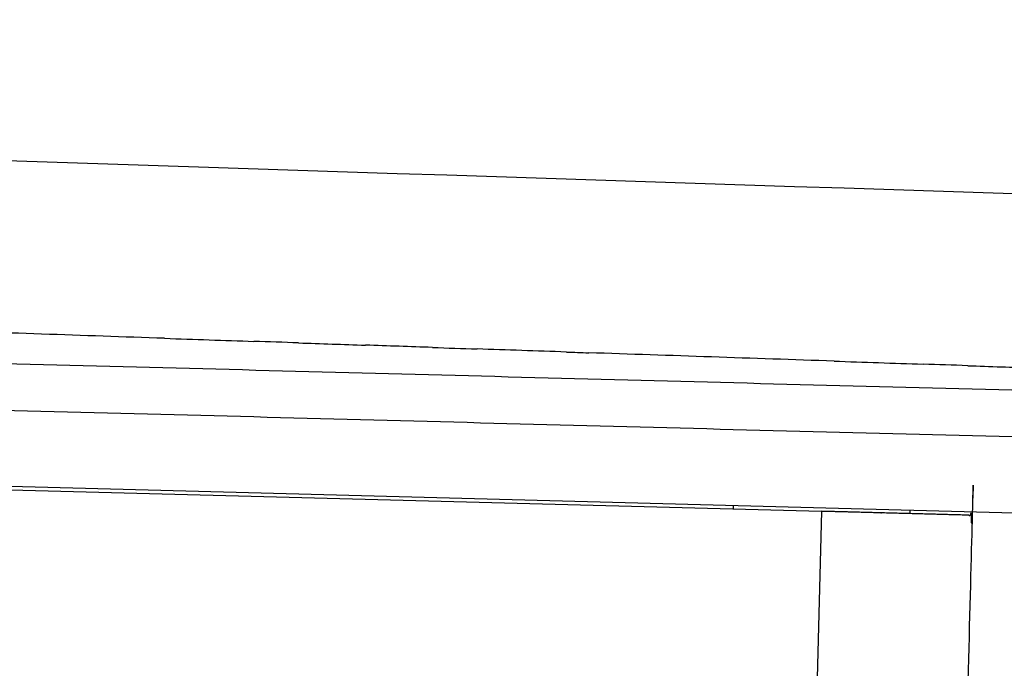
# Model space of a CAD drawing. Units: millimetres. Extents: x 0 to 1808, y 0 to 1947.
# Drawn here: x 366 to 405, y 1588 to 1614 of the extents above; entities that cross this region are included whole.
import ezdxf

# ---------------------------------------------------------------- set-up
doc = ezdxf.new("R2010")
doc.units = ezdxf.units.MM
doc.header["$MEASUREMENT"] = 0
doc.layers.add('Sobre 3000_600$Metal', color=252, linetype='Continuous', true_color=0x696969)
doc.layers.add('Sobre 3000_600$Tapiceria_Fabric', color=7, linetype='Continuous', true_color=0xffdead)

msp = doc.modelspace()

# ---------------------------------------------------------------- linework, layer by layer
at = {"layer": 'Sobre 3000_600$Metal'}
for p, q in [((197.007, 1599.557), (460.915, 1592.582)), ((328.957, 1595.923), (397.933, 1594.1)), ((394.434, 1594.192), (394.438, 1594.339)), ((397.933, 1594.1), (397.479, 1576.914)), ((401.436, 1594.154), (401.432, 1594.007))]:
    msp.add_line(p, q, dxfattribs=at)
for points, knots in [([(463.993, 1595.501), (464.018, 1596.428), (464.042, 1597.354), (329.089, 1600.921), (194.136, 1604.488)], [0.2686616, 0.2686616, 0.2686616, 0.2705151, 0.2705151, 0.5421767, 0.5421767, 0.5421767]), ([(460.915, 1592.582), (462.454, 1594.041), (463.993, 1595.501), (329.04, 1599.068), (194.087, 1602.635)], [-0.001436, -0.001436, -0.001436, 0.003585, 0.003585, 0.2752465, 0.2752465, 0.2752465])]:
    msp.add_open_spline(points, degree=2, knots=knots, dxfattribs=at)
msp.add_rational_spline([(403.476, 1576.804), (403.477, 1576.788), (403.477, 1576.772), (403.477, 1576.755), (403.628, 1582.484), (403.779, 1588.213), (403.931, 1593.941), (403.931, 1593.941), (401.446, 1594.007), (397.933, 1594.1)], [1, 0.999590601884, 0.999590601884, 1, 1, 1, 1, 0.804737854124, 0.804737854124, 1], degree=3, knots=[0, 0, 0, 0, 0.049088, 0.049088, 0.049088, 0.06628, 0.06628, 0.06628, 1.637076, 1.637076, 1.637076, 1.637076], dxfattribs=at)
at = {"layer": 'Sobre 3000_600$Tapiceria_Fabric'}
msp.add_open_spline([(200.59, 1613.611), (217.693, 1613.023), (249.589, 1611.93), (307.124, 1609.973), (389.623, 1607.209), (457.331, 1605.037), (499.402, 1603.762)], degree=3, knots=[0, 0, 0, 0, 51.339646, 95.743885, 172.70528, 298.974487, 298.974487, 298.974487, 298.974487], dxfattribs=at)
for points in [[(371.845, 1600.966), (368.593, 1601.077), (365.339, 1601.188), (362.085, 1601.299)], [(371.845, 1600.966), (373.028, 1600.925), (374.21, 1600.885), (375.393, 1600.845)], [(377.166, 1600.784), (376.575, 1600.804), (375.984, 1600.824), (375.393, 1600.845)], [(377.166, 1600.784), (378.053, 1600.754), (378.939, 1600.724), (379.826, 1600.693)], [(382.485, 1600.603), (381.599, 1600.633), (380.712, 1600.663), (379.826, 1600.693)], [(382.485, 1600.603), (383.076, 1600.583), (383.667, 1600.562), (384.258, 1600.542)], [(387.802, 1600.422), (386.621, 1600.462), (385.439, 1600.502), (384.258, 1600.542)], [(387.802, 1600.422), (388.098, 1600.412), (388.393, 1600.402), (388.688, 1600.391)], [(398.429, 1600.06), (395.184, 1600.17), (391.937, 1600.281), (388.688, 1600.391)], [(398.429, 1600.06), (399.609, 1600.02), (400.789, 1599.98), (401.969, 1599.94)], [(403.739, 1599.879), (403.149, 1599.9), (402.559, 1599.92), (401.969, 1599.94)], [(403.739, 1599.879), (404.623, 1599.849), (405.508, 1599.819), (406.392, 1599.789)]]:
    msp.add_open_spline(points, degree=3, dxfattribs=at)

doc.saveas('drawing.dxf')
